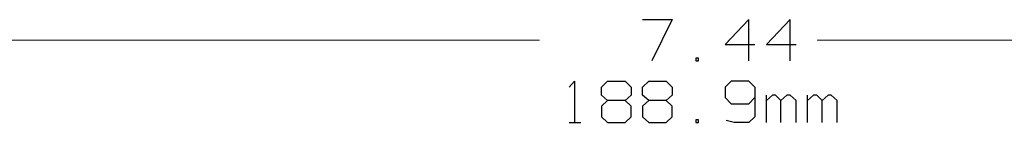
# Model space of a CAD drawing. Units: inches. Extents: x -3.57 to 3.55, y -2.65 to 2.89.
# Drawn here: x -1.99 to -0.86, y -0.86 to -0.75 of the extents above; entities that cross this region are included whole.
import ezdxf

# ---------------------------------------------------------------- set-up
doc = ezdxf.new("R2010")
doc.units = ezdxf.units.IN
doc.header["$MEASUREMENT"] = 0
doc.layers.add('Layer 1', color=7, linetype='Continuous')

msp = doc.modelspace()

# ---------------------------------------------------------------- linework, layer by layer
at = {"layer": 'Layer 1', "lineweight": 25}
for points in [[(-1.2764, -0.7458), (-1.2764, -0.7458), (-1.2424, -0.7458), (-1.2424, -0.7458)], [(-1.2424, -0.7458), (-1.2424, -0.7458), (-1.266, -0.7931), (-1.266, -0.7931)], [(-1.1549, -0.7458), (-1.1549, -0.7458), (-1.1819, -0.7743), (-1.1819, -0.7743)], [(-1.1549, -0.7931), (-1.1549, -0.7931), (-1.1549, -0.7458), (-1.1549, -0.7458)], [(-1.1076, -0.7458), (-1.1076, -0.7458), (-1.1347, -0.7743), (-1.1347, -0.7743)], [(-1.1076, -0.7931), (-1.1076, -0.7931), (-1.1076, -0.7458), (-1.1076, -0.7458)], [(-1.1819, -0.7743), (-1.1819, -0.7743), (-1.1479, -0.7743), (-1.1479, -0.7743)], [(-1.1347, -0.7743), (-1.1347, -0.7743), (-1.1007, -0.7743), (-1.1007, -0.7743)], [(-1.2125, -0.7903), (-1.2125, -0.7903), (-1.2153, -0.7903), (-1.2153, -0.7903)], [(-1.2153, -0.7903), (-1.2153, -0.7903), (-1.2153, -0.7931), (-1.2153, -0.7931)], [(-1.2153, -0.7931), (-1.2153, -0.7931), (-1.2125, -0.7931), (-1.2125, -0.7931)], [(-1.2125, -0.7931), (-1.2125, -0.7931), (-1.2125, -0.7903), (-1.2125, -0.7903)], [(-1.3604, -0.8236), (-1.3604, -0.8236), (-1.3542, -0.8167), (-1.3542, -0.8167)], [(-1.3542, -0.8167), (-1.3542, -0.8167), (-1.3542, -0.8639), (-1.3542, -0.8639)], [(-1.3236, -0.8236), (-1.3236, -0.8236), (-1.3167, -0.8167), (-1.3167, -0.8167)], [(-1.3167, -0.8167), (-1.3167, -0.8167), (-1.2965, -0.8167), (-1.2965, -0.8167)], [(-1.2965, -0.8167), (-1.2965, -0.8167), (-1.2896, -0.8236), (-1.2896, -0.8236)], [(-1.2764, -0.8236), (-1.2764, -0.8236), (-1.2694, -0.8167), (-1.2694, -0.8167)], [(-1.2694, -0.8167), (-1.2694, -0.8167), (-1.2493, -0.8167), (-1.2493, -0.8167)], [(-1.2493, -0.8167), (-1.2493, -0.8167), (-1.2424, -0.8236), (-1.2424, -0.8236)], [(-1.175, -0.8167), (-1.175, -0.8167), (-1.1819, -0.8236), (-1.1819, -0.8236)], [(-1.1549, -0.8167), (-1.1549, -0.8167), (-1.175, -0.8167), (-1.175, -0.8167)], [(-1.1479, -0.8236), (-1.1479, -0.8236), (-1.1549, -0.8167), (-1.1549, -0.8167)], [(-1.3236, -0.8326), (-1.3236, -0.8326), (-1.3236, -0.8236), (-1.3236, -0.8236)], [(-1.3167, -0.8389), (-1.3167, -0.8389), (-1.3236, -0.8326), (-1.3236, -0.8326)], [(-1.2896, -0.8326), (-1.2896, -0.8326), (-1.2965, -0.8389), (-1.2965, -0.8389)], [(-1.2896, -0.8236), (-1.2896, -0.8236), (-1.2896, -0.8326), (-1.2896, -0.8326)], [(-1.2764, -0.8326), (-1.2764, -0.8326), (-1.2764, -0.8236), (-1.2764, -0.8236)], [(-1.2694, -0.8389), (-1.2694, -0.8389), (-1.2764, -0.8326), (-1.2764, -0.8326)], [(-1.2424, -0.8326), (-1.2424, -0.8326), (-1.2493, -0.8389), (-1.2493, -0.8389)], [(-1.2424, -0.8236), (-1.2424, -0.8236), (-1.2424, -0.8326), (-1.2424, -0.8326)], [(-1.1819, -0.8236), (-1.1819, -0.8236), (-1.1819, -0.8354), (-1.1819, -0.8354)], [(-1.1479, -0.8236), (-1.1479, -0.8236), (-1.1479, -0.8576), (-1.1479, -0.8576)], [(-1.1347, -0.8639), (-1.1347, -0.8639), (-1.1347, -0.8326), (-1.1347, -0.8326)], [(-1.1278, -0.8326), (-1.1278, -0.8326), (-1.1347, -0.8389), (-1.1347, -0.8389)], [(-1.1243, -0.8326), (-1.1243, -0.8326), (-1.1278, -0.8326), (-1.1278, -0.8326)], [(-1.1181, -0.8389), (-1.1181, -0.8389), (-1.1243, -0.8326), (-1.1243, -0.8326)], [(-1.1111, -0.8326), (-1.1111, -0.8326), (-1.1181, -0.8389), (-1.1181, -0.8389)], [(-1.1076, -0.8326), (-1.1076, -0.8326), (-1.1111, -0.8326), (-1.1111, -0.8326)], [(-1.1007, -0.8389), (-1.1007, -0.8389), (-1.1076, -0.8326), (-1.1076, -0.8326)], [(-1.0875, -0.8639), (-1.0875, -0.8639), (-1.0875, -0.8326), (-1.0875, -0.8326)], [(-1.0806, -0.8326), (-1.0806, -0.8326), (-1.0875, -0.8389), (-1.0875, -0.8389)], [(-1.0771, -0.8326), (-1.0771, -0.8326), (-1.0806, -0.8326), (-1.0806, -0.8326)], [(-1.0708, -0.8389), (-1.0708, -0.8389), (-1.0771, -0.8326), (-1.0771, -0.8326)], [(-1.0639, -0.8326), (-1.0639, -0.8326), (-1.0708, -0.8389), (-1.0708, -0.8389)], [(-1.0604, -0.8326), (-1.0604, -0.8326), (-1.0639, -0.8326), (-1.0639, -0.8326)], [(-1.0535, -0.8389), (-1.0535, -0.8389), (-1.0604, -0.8326), (-1.0604, -0.8326)], [(-1.3167, -0.8389), (-1.3167, -0.8389), (-1.3236, -0.8451), (-1.3236, -0.8451)], [(-1.3236, -0.8451), (-1.3236, -0.8451), (-1.3236, -0.8576), (-1.3236, -0.8576)], [(-1.2965, -0.8389), (-1.2965, -0.8389), (-1.3167, -0.8389), (-1.3167, -0.8389)], [(-1.2896, -0.8451), (-1.2896, -0.8451), (-1.2965, -0.8389), (-1.2965, -0.8389)], [(-1.2896, -0.8576), (-1.2896, -0.8576), (-1.2896, -0.8451), (-1.2896, -0.8451)], [(-1.2694, -0.8389), (-1.2694, -0.8389), (-1.2764, -0.8451), (-1.2764, -0.8451)], [(-1.2764, -0.8451), (-1.2764, -0.8451), (-1.2764, -0.8576), (-1.2764, -0.8576)], [(-1.2493, -0.8389), (-1.2493, -0.8389), (-1.2694, -0.8389), (-1.2694, -0.8389)], [(-1.2424, -0.8451), (-1.2424, -0.8451), (-1.2493, -0.8389), (-1.2493, -0.8389)], [(-1.2424, -0.8576), (-1.2424, -0.8576), (-1.2424, -0.8451), (-1.2424, -0.8451)], [(-1.1819, -0.8354), (-1.1819, -0.8354), (-1.175, -0.8424), (-1.175, -0.8424)], [(-1.175, -0.8424), (-1.175, -0.8424), (-1.1549, -0.8424), (-1.1549, -0.8424)], [(-1.1549, -0.8424), (-1.1549, -0.8424), (-1.1479, -0.8354), (-1.1479, -0.8354)], [(-1.1181, -0.8639), (-1.1181, -0.8639), (-1.1181, -0.8389), (-1.1181, -0.8389)], [(-1.1007, -0.8639), (-1.1007, -0.8639), (-1.1007, -0.8389), (-1.1007, -0.8389)], [(-1.0708, -0.8639), (-1.0708, -0.8639), (-1.0708, -0.8389), (-1.0708, -0.8389)], [(-1.0535, -0.8639), (-1.0535, -0.8639), (-1.0535, -0.8389), (-1.0535, -0.8389)], [(-1.3604, -0.8639), (-1.3604, -0.8639), (-1.3472, -0.8639), (-1.3472, -0.8639)], [(-1.3236, -0.8576), (-1.3236, -0.8576), (-1.3167, -0.8639), (-1.3167, -0.8639)], [(-1.3167, -0.8639), (-1.3167, -0.8639), (-1.2965, -0.8639), (-1.2965, -0.8639)], [(-1.2965, -0.8639), (-1.2965, -0.8639), (-1.2896, -0.8576), (-1.2896, -0.8576)], [(-1.2764, -0.8576), (-1.2764, -0.8576), (-1.2694, -0.8639), (-1.2694, -0.8639)], [(-1.2694, -0.8639), (-1.2694, -0.8639), (-1.2493, -0.8639), (-1.2493, -0.8639)], [(-1.2493, -0.8639), (-1.2493, -0.8639), (-1.2424, -0.8576), (-1.2424, -0.8576)], [(-1.2125, -0.8611), (-1.2125, -0.8611), (-1.2153, -0.8611), (-1.2153, -0.8611)], [(-1.2153, -0.8611), (-1.2153, -0.8611), (-1.2153, -0.8639), (-1.2153, -0.8639)], [(-1.2153, -0.8639), (-1.2153, -0.8639), (-1.2125, -0.8639), (-1.2125, -0.8639)], [(-1.2125, -0.8639), (-1.2125, -0.8639), (-1.2125, -0.8611), (-1.2125, -0.8611)], [(-1.1715, -0.8639), (-1.1715, -0.8639), (-1.1806, -0.8618), (-1.1806, -0.8618)], [(-1.1549, -0.8639), (-1.1549, -0.8639), (-1.1715, -0.8639), (-1.1715, -0.8639)], [(-1.1479, -0.8576), (-1.1479, -0.8576), (-1.1549, -0.8639), (-1.1549, -0.8639)]]:
    msp.add_open_spline(points, degree=3, dxfattribs=at)
at = {"layer": 'Layer 1', "lineweight": 13}
for points in [[(-2.934, -0.7694), (-2.934, -0.7694), (-1.3944, -0.7694), (-1.3944, -0.7694)], [(-1.0764, -0.7694), (-1.0764, -0.7694), (0.4632, -0.7694), (0.4632, -0.7694)]]:
    msp.add_open_spline(points, degree=3, dxfattribs=at)

doc.saveas('drawing.dxf')
